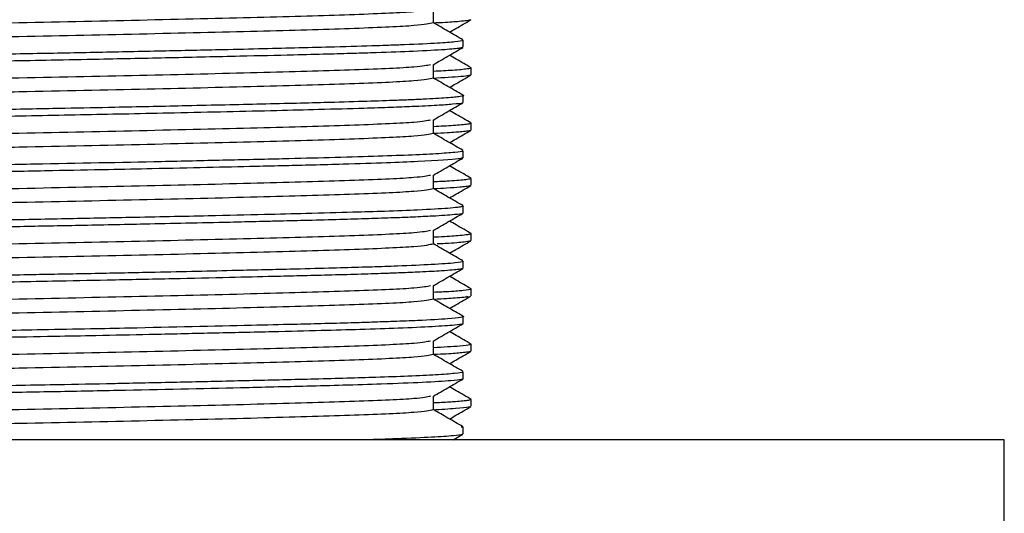
# Model space of a CAD drawing. Units: millimetres. Extents: x 5 to 995, y 5 to 995.
# Drawn here: x 202 to 213, y 441 to 447 of the extents above; entities that cross this region are included whole.
import ezdxf

# ---------------------------------------------------------------- set-up
doc = ezdxf.new("R2010")
doc.units = ezdxf.units.MM

msp = doc.modelspace()

# ---------------------------------------------------------------- linework, layer by layer
at = {"color": 7, "linetype": 'Continuous', "lineweight": 25}
for p, q in [((207.127, 446.343), (207.127, 446.423)), ((207.217, 446.026), (207.217, 446.105)), ((207.213, 446.026), (207.216, 446.023)), ((207.127, 445.708), (207.127, 445.788)), ((207.217, 445.391), (207.217, 445.47)), ((207.127, 445.073), (207.127, 445.153)), ((207.217, 444.756), (207.217, 444.835)), ((207.127, 444.438), (207.127, 444.518)), ((207.217, 444.121), (207.217, 444.2)), ((207.127, 443.803), (207.127, 443.883)), ((207.217, 443.486), (207.217, 443.565)), ((207.127, 443.168), (207.127, 443.248)), ((207.217, 442.851), (207.217, 442.93)), ((207.127, 442.533), (207.127, 442.613)), ((207.217, 442.216), (207.217, 442.295)), ((207.127, 441.898), (207.127, 441.978)), ((207.011, 441.83), (207.122, 441.894)), ((213.342, 441.83), (190.842, 441.83)), ((213.342, 440.83), (213.342, 441.83))]:
    msp.add_line(p, q, dxfattribs=at)
for points, knots in [([(206.748, 446.775), (206.709, 446.767), (206.623, 446.747), (205.938, 446.716), (204.876, 446.686), (203.524, 446.653), (202.023, 446.622), (200.518, 446.59), (199.164, 446.557), (198.08, 446.527), (197.396, 446.494), (197.202, 446.473), (197.222, 446.463), (197.222, 446.462)], [0, 0, 0, 0, 0.085232, 0.187626, 0.287812, 0.390174, 0.491344, 0.592418, 0.694813, 0.795, 0.897359, 0.998536, 1, 1, 1, 1]), ([(206.784, 446.621), (206.784, 446.648), (206.784, 446.7), (206.784, 446.752), (206.784, 446.778)], [0, 0, 0, 0, 0.504024, 1, 1, 1, 1]), ([(206.781, 446.621), (206.737, 446.611), (206.65, 446.59), (205.94, 446.557), (204.875, 446.527), (203.525, 446.494), (202.384, 446.47), (201.279, 446.448), (200.206, 446.424), (198.964, 446.393), (197.994, 446.365), (197.35, 446.334), (197.266, 446.314), (197.224, 446.304)], [0, 0, 0, 0, 0.098551, 0.199661, 0.298591, 0.39967, 0.499572, 0.526564, 0.621839, 0.717308, 0.810998, 0.906831, 1, 1, 1, 1]), ([(207.122, 446.427), (207.065, 446.46), (206.952, 446.525), (206.839, 446.591), (206.784, 446.623)], [0, 0, 0, 0, 0.506965, 1, 1, 1, 1]), ([(207.212, 446.657), (207.212, 446.656), (207.211, 446.655), (207.196, 446.652), (207.162, 446.646), (207.073, 446.636), (206.95, 446.627), (206.823, 446.621), (206.789, 446.62)], [0, 0, 0, 0, 0.0094392, 0.1306448, 0.2616795, 0.5190746, 0.8709059, 1, 1, 1, 1]), ([(206.969, 446.516), (206.993, 446.53), (207.074, 446.577), (207.155, 446.623), (207.212, 446.657)], [0, 0, 0, 0, 0.293406, 1, 1, 1, 1]), ([(207.115, 446.423), (207.118, 446.421), (207.13, 446.415), (207.042, 446.403), (206.836, 446.387), (206.553, 446.374), (206.291, 446.364), (206.037, 446.355), (205.702, 446.345), (205.255, 446.334), (204.825, 446.323), (204.305, 446.311), (203.672, 446.297), (202.936, 446.282), (202.171, 446.267), (201.61, 446.257), (201.226, 446.249), (200.864, 446.242), (200.277, 446.229), (199.626, 446.215), (199.088, 446.203), (198.711, 446.193), (198.403, 446.185), (198.171, 446.179), (198, 446.174), (197.855, 446.169), (197.689, 446.163), (197.474, 446.155), (197.246, 446.144), (197.038, 446.131), (196.899, 446.118), (196.889, 446.109), (196.884, 446.105)], [0, 0, 0, 0, 0.017038, 0.06217, 0.10867, 0.165497, 0.186866, 0.201652, 0.248115, 0.282519, 0.313985, 0.347455, 0.394995, 0.4418, 0.488794, 0.53801, 0.546076, 0.560895, 0.606458, 0.659101, 0.693072, 0.72419, 0.747532, 0.770874, 0.787249, 0.797281, 0.815305, 0.841319, 0.875318, 0.913645, 0.96132, 1, 1, 1, 1]), ([(207.114, 446.339), (207.107, 446.336), (207.086, 446.328), (206.92, 446.313), (206.599, 446.296), (206.211, 446.281), (205.864, 446.27), (205.55, 446.262), (205.124, 446.251), (204.529, 446.237), (203.778, 446.22), (203.04, 446.205), (202.418, 446.192), (201.906, 446.183), (201.462, 446.174), (201.003, 446.165), (200.486, 446.155), (199.911, 446.142), (199.307, 446.128), (198.781, 446.116), (198.318, 446.104), (197.899, 446.092), (197.471, 446.076), (197.127, 446.059), (196.953, 446.044), (196.885, 446.033), (196.883, 446.028), (196.882, 446.026)], [0, 0, 0, 0, 0.028359, 0.079578, 0.140187, 0.191078, 0.217303, 0.24483, 0.277147, 0.324285, 0.38011, 0.433135, 0.468232, 0.498592, 0.52994, 0.552135, 0.586362, 0.630476, 0.667847, 0.715167, 0.751713, 0.786674, 0.835906, 0.897858, 0.9474, 0.976273, 1, 1, 1, 1]), ([(206.779, 446.14), (206.836, 446.173), (206.95, 446.24), (207.065, 446.306), (207.122, 446.339)], [0, 0, 0, 0, 0.499333, 1, 1, 1, 1]), ([(207.217, 446.106), (207.16, 446.139), (207.077, 446.187), (206.994, 446.235), (206.968, 446.25)], [0, 0, 0, 0, 0.688683, 1, 1, 1, 1]), ([(206.748, 446.14), (206.709, 446.132), (206.623, 446.112), (205.938, 446.081), (204.876, 446.051), (203.524, 446.018), (202.023, 445.987), (200.518, 445.955), (199.164, 445.922), (198.08, 445.892), (197.396, 445.859), (197.202, 445.838), (197.222, 445.828), (197.222, 445.827)], [0, 0, 0, 0, 0.08523, 0.187623, 0.28781, 0.390172, 0.491343, 0.592417, 0.694812, 0.794999, 0.897359, 0.998536, 1, 1, 1, 1]), ([(206.784, 445.986), (206.784, 446.013), (206.784, 446.065), (206.784, 446.117), (206.784, 446.143)], [0, 0, 0, 0, 0.503993, 1, 1, 1, 1]), ([(207.211, 446.105), (207.213, 446.104), (207.227, 446.1), (207.167, 446.091), (207.051, 446.078), (206.863, 446.068), (206.784, 446.064)], [0, 0, 0, 0, 0.050915, 0.336692, 0.722564, 1, 1, 1, 1]), ([(206.781, 445.986), (206.737, 445.976), (206.65, 445.955), (205.94, 445.922), (204.875, 445.892), (203.525, 445.859), (202.384, 445.835), (201.279, 445.813), (200.206, 445.789), (198.964, 445.758), (197.994, 445.73), (197.35, 445.699), (197.266, 445.679), (197.224, 445.669)], [0, 0, 0, 0, 0.0985436, 0.1996535, 0.2985844, 0.3996634, 0.4995659, 0.5265579, 0.6218332, 0.7173025, 0.8109937, 0.9068271, 1, 1, 1, 1]), ([(207.209, 446.021), (207.204, 446.02), (207.189, 446.014), (207.087, 446.001), (206.9, 445.991), (206.779, 445.984)], [0, 0, 0, 0, 0.1623552, 0.4620095, 1, 1, 1, 1]), ([(207.122, 445.792), (207.065, 445.825), (206.952, 445.89), (206.839, 445.955), (206.784, 445.988)], [0, 0, 0, 0, 0.506939, 1, 1, 1, 1]), ([(206.969, 445.881), (206.993, 445.895), (207.074, 445.942), (207.155, 445.988), (207.212, 446.022)], [0, 0, 0, 0, 0.293362, 1, 1, 1, 1]), ([(207.114, 445.792), (207.119, 445.791), (207.147, 445.786), (207.098, 445.775), (206.957, 445.76), (206.727, 445.747), (206.504, 445.737), (206.281, 445.728), (205.97, 445.718), (205.577, 445.707), (205.163, 445.696), (204.633, 445.684), (203.954, 445.668), (203.201, 445.652), (202.497, 445.638), (201.92, 445.627), (201.41, 445.618), (200.948, 445.608), (200.341, 445.596), (199.648, 445.581), (198.76, 445.56), (198.146, 445.544), (197.702, 445.529), (197.436, 445.519), (197.149, 445.504), (196.957, 445.489), (196.879, 445.478), (196.883, 445.472), (196.883, 445.47)], [0, 0, 0, 0, 0.008792, 0.051059, 0.101097, 0.148179, 0.171662, 0.19243, 0.228715, 0.268859, 0.298436, 0.329072, 0.388167, 0.437837, 0.473382, 0.519191, 0.543531, 0.567489, 0.605159, 0.65858, 0.70485, 0.797139, 0.814076, 0.845731, 0.891688, 0.943048, 0.983724, 1, 1, 1, 1]), ([(207.114, 445.704), (207.115, 445.703), (207.117, 445.697), (207.022, 445.687), (206.83, 445.673), (206.582, 445.661), (206.293, 445.649), (205.946, 445.638), (205.508, 445.626), (204.975, 445.612), (204.419, 445.599), (203.845, 445.587), (203.3, 445.575), (202.793, 445.565), (202.293, 445.555), (201.804, 445.546), (201.364, 445.537), (200.884, 445.528), (200.338, 445.516), (199.725, 445.503), (199.32, 445.494), (199.102, 445.488), (198.991, 445.486), (198.766, 445.48), (198.432, 445.472), (198.116, 445.463), (197.856, 445.455), (197.548, 445.444), (197.226, 445.43), (196.999, 445.414), (196.889, 445.401), (196.889, 445.394), (196.889, 445.391)], [0, 0, 0, 0, 0.009158, 0.057059, 0.0979, 0.142483, 0.172046, 0.205753, 0.253524, 0.292526, 0.33508, 0.376983, 0.411279, 0.442929, 0.474579, 0.506229, 0.53524, 0.558057, 0.598127, 0.642027, 0.68315, 0.686436, 0.6917, 0.708662, 0.739699, 0.775299, 0.795864, 0.819623, 0.878883, 0.929933, 0.968391, 1, 1, 1, 1]), ([(206.779, 445.505), (206.836, 445.538), (206.95, 445.605), (207.065, 445.671), (207.122, 445.704)], [0, 0, 0, 0, 0.4993064, 1, 1, 1, 1]), ([(207.217, 445.471), (207.16, 445.504), (207.077, 445.552), (206.994, 445.6), (206.968, 445.615)], [0, 0, 0, 0, 0.688649, 1, 1, 1, 1]), ([(206.748, 445.505), (206.709, 445.497), (206.623, 445.477), (205.938, 445.446), (204.876, 445.416), (203.524, 445.383), (202.023, 445.352), (200.518, 445.32), (199.164, 445.287), (198.08, 445.257), (197.396, 445.224), (197.202, 445.203), (197.222, 445.193), (197.222, 445.192)], [0, 0, 0, 0, 0.085228, 0.187621, 0.287808, 0.390171, 0.491341, 0.592416, 0.694811, 0.794999, 0.897359, 0.998536, 1, 1, 1, 1]), ([(206.784, 445.351), (206.784, 445.378), (206.784, 445.43), (206.784, 445.482), (206.784, 445.508)], [0, 0, 0, 0, 0.503961, 1, 1, 1, 1]), ([(207.211, 445.47), (207.213, 445.469), (207.217, 445.465), (207.18, 445.458), (207.112, 445.45), (206.994, 445.44), (206.865, 445.433), (206.784, 445.428)], [0, 0, 0, 0, 0.108434, 0.311696, 0.507416, 0.690818, 1, 1, 1, 1]), ([(207.211, 445.386), (207.211, 445.386), (207.215, 445.384), (207.179, 445.379), (207.104, 445.369), (206.99, 445.36), (206.842, 445.353), (206.788, 445.35)], [0, 0, 0, 0, 0.010964, 0.217825, 0.44586, 0.797555, 1, 1, 1, 1]), ([(206.969, 445.246), (206.993, 445.26), (207.074, 445.307), (207.155, 445.353), (207.212, 445.387)], [0, 0, 0, 0, 0.293319, 1, 1, 1, 1]), ([(206.781, 445.351), (206.737, 445.341), (206.65, 445.32), (205.94, 445.287), (204.875, 445.257), (203.525, 445.224), (202.384, 445.2), (201.279, 445.178), (200.206, 445.154), (198.964, 445.123), (197.994, 445.095), (197.35, 445.064), (197.266, 445.044), (197.224, 445.034)], [0, 0, 0, 0, 0.098536, 0.199646, 0.298578, 0.399657, 0.49956, 0.526552, 0.621828, 0.717298, 0.810989, 0.906823, 1, 1, 1, 1]), ([(207.122, 445.157), (207.065, 445.19), (206.952, 445.255), (206.839, 445.32), (206.784, 445.353)], [0, 0, 0, 0, 0.506913, 1, 1, 1, 1]), ([(207.12, 445.153), (207.121, 445.151), (207.127, 445.145), (207.041, 445.133), (206.834, 445.117), (206.514, 445.102), (206.102, 445.087), (205.614, 445.073), (205.033, 445.058), (204.385, 445.043), (203.445, 445.022), (202.455, 445.002), (201.452, 444.984), (200.696, 444.968), (199.962, 444.953), (199.3, 444.938), (198.695, 444.923), (198.159, 444.909), (197.688, 444.894), (197.315, 444.878), (197.058, 444.863), (196.926, 444.85), (196.876, 444.841), (196.882, 444.836), (196.883, 444.835)], [0, 0, 0, 0, 0.016102, 0.062927, 0.112549, 0.160163, 0.205753, 0.253517, 0.297305, 0.347728, 0.395341, 0.487613, 0.532465, 0.582051, 0.630277, 0.676795, 0.721042, 0.768977, 0.815439, 0.865458, 0.913067, 0.955087, 0.988039, 1, 1, 1, 1]), ([(207.113, 445.069), (207.102, 445.065), (207.061, 445.052), (206.754, 445.033), (206.244, 445.012), (205.823, 444.999), (205.418, 444.988), (205.08, 444.98), (204.682, 444.97), (204.176, 444.959), (203.605, 444.946), (203.01, 444.934), (202.377, 444.922), (201.789, 444.91), (201.251, 444.9), (200.73, 444.89), (200.042, 444.875), (199.334, 444.859), (198.743, 444.845), (198.27, 444.833), (197.889, 444.821), (197.536, 444.808), (197.258, 444.796), (197.058, 444.783), (196.959, 444.774), (196.911, 444.767), (196.889, 444.763), (196.876, 444.759), (196.88, 444.757), (196.882, 444.756)], [0, 0, 0, 0, 0.035759, 0.132812, 0.177945, 0.228295, 0.259599, 0.284519, 0.310793, 0.350961, 0.393415, 0.426335, 0.467152, 0.514157, 0.536998, 0.569457, 0.614347, 0.673005, 0.718544, 0.752147, 0.795438, 0.829792, 0.874041, 0.913674, 0.94706, 0.961391, 0.977356, 0.99252, 1, 1, 1, 1]), ([(206.779, 444.87), (206.836, 444.903), (206.95, 444.97), (207.065, 445.036), (207.122, 445.069)], [0, 0, 0, 0, 0.49928, 1, 1, 1, 1]), ([(207.217, 444.836), (207.16, 444.869), (207.077, 444.917), (206.994, 444.965), (206.968, 444.98)], [0, 0, 0, 0, 0.688615, 1, 1, 1, 1]), ([(206.748, 444.87), (206.709, 444.862), (206.623, 444.842), (205.938, 444.811), (204.876, 444.781), (203.524, 444.748), (202.023, 444.717), (200.518, 444.685), (199.164, 444.652), (198.08, 444.622), (197.396, 444.589), (197.202, 444.568), (197.222, 444.558), (197.222, 444.557)], [0, 0, 0, 0, 0.085225, 0.187619, 0.287806, 0.390169, 0.49134, 0.592415, 0.694811, 0.794998, 0.897358, 0.998536, 1, 1, 1, 1]), ([(206.784, 444.716), (206.784, 444.743), (206.784, 444.795), (206.784, 444.847), (206.784, 444.873)], [0, 0, 0, 0, 0.50393, 1, 1, 1, 1]), ([(207.211, 444.835), (207.212, 444.833), (207.213, 444.828), (207.146, 444.818), (207.021, 444.806), (206.847, 444.797), (206.784, 444.794)], [0, 0, 0, 0, 0.154311, 0.383909, 0.774539, 1, 1, 1, 1]), ([(206.781, 444.716), (206.737, 444.706), (206.65, 444.685), (205.94, 444.652), (204.875, 444.622), (203.525, 444.589), (202.384, 444.565), (201.279, 444.543), (200.206, 444.519), (198.964, 444.488), (197.994, 444.46), (197.35, 444.429), (197.266, 444.409), (197.224, 444.399)], [0, 0, 0, 0, 0.098528, 0.199639, 0.298571, 0.399651, 0.499554, 0.526546, 0.621822, 0.717292, 0.810984, 0.906819, 1, 1, 1, 1]), ([(207.122, 444.522), (207.065, 444.555), (206.952, 444.62), (206.839, 444.685), (206.784, 444.718)], [0, 0, 0, 0, 0.506888, 1, 1, 1, 1]), ([(207.207, 444.752), (207.206, 444.751), (207.204, 444.747), (207.161, 444.741), (207.077, 444.732), (206.965, 444.723), (206.84, 444.717), (206.789, 444.715)], [0, 0, 0, 0, 0.084117, 0.312276, 0.507451, 0.800909, 1, 1, 1, 1]), ([(206.969, 444.611), (206.993, 444.625), (207.074, 444.672), (207.155, 444.718), (207.212, 444.752)], [0, 0, 0, 0, 0.293276, 1, 1, 1, 1]), ([(207.117, 444.522), (207.121, 444.521), (207.135, 444.517), (207.117, 444.51), (207.064, 444.501), (206.924, 444.488), (206.655, 444.473), (206.263, 444.457), (205.832, 444.444), (205.368, 444.432), (204.809, 444.418), (204.141, 444.402), (203.367, 444.386), (202.558, 444.37), (201.849, 444.356), (201.233, 444.344), (200.633, 444.332), (200.06, 444.32), (199.573, 444.309), (199.281, 444.302), (199.094, 444.298), (198.877, 444.293), (198.458, 444.282), (197.967, 444.268), (197.473, 444.251), (197.141, 444.234), (196.953, 444.218), (196.875, 444.208), (196.886, 444.202), (196.89, 444.2)], [0, 0, 0, 0, 0.011482, 0.037018, 0.064763, 0.097591, 0.157383, 0.203376, 0.239748, 0.286197, 0.32251, 0.368182, 0.426831, 0.472954, 0.519076, 0.556723, 0.586622, 0.631515, 0.667609, 0.685989, 0.694163, 0.708918, 0.734966, 0.793545, 0.840225, 0.899521, 0.943287, 0.983781, 1, 1, 1, 1]), ([(207.118, 444.434), (207.118, 444.433), (207.119, 444.428), (207.026, 444.417), (206.83, 444.403), (206.56, 444.39), (206.3, 444.38), (206.004, 444.37), (205.67, 444.36), (205.327, 444.351), (205.027, 444.344), (204.743, 444.337), (204.4, 444.329), (203.959, 444.319), (203.383, 444.307), (202.745, 444.294), (202.149, 444.282), (201.691, 444.274), (201.347, 444.267), (201.025, 444.261), (200.641, 444.253), (200.154, 444.242), (199.606, 444.23), (199.12, 444.219), (198.682, 444.208), (198.278, 444.198), (197.954, 444.188), (197.696, 444.179), (197.476, 444.171), (197.232, 444.159), (197.031, 444.146), (196.913, 444.134), (196.87, 444.125), (196.879, 444.121), (196.88, 444.121)], [0, 0, 0, 0, 0.006093, 0.050505, 0.107026, 0.140801, 0.172504, 0.204207, 0.23591, 0.267613, 0.292472, 0.307515, 0.33263, 0.367808, 0.399553, 0.447827, 0.490903, 0.512066, 0.534514, 0.556217, 0.573617, 0.608927, 0.652562, 0.687171, 0.716459, 0.756177, 0.791684, 0.81117, 0.840659, 0.872825, 0.918268, 0.959194, 0.995868, 1, 1, 1, 1]), ([(206.779, 444.235), (206.836, 444.268), (206.95, 444.335), (207.065, 444.401), (207.122, 444.434)], [0, 0, 0, 0, 0.499253, 1, 1, 1, 1]), ([(207.217, 444.201), (207.16, 444.234), (207.077, 444.282), (206.994, 444.33), (206.968, 444.345)], [0, 0, 0, 0, 0.688581, 1, 1, 1, 1]), ([(206.748, 444.235), (206.709, 444.227), (206.623, 444.207), (205.938, 444.176), (204.876, 444.146), (203.524, 444.113), (202.023, 444.082), (200.518, 444.05), (199.164, 444.017), (198.08, 443.987), (197.396, 443.954), (197.202, 443.933), (197.222, 443.923), (197.222, 443.922)], [0, 0, 0, 0, 0.085223, 0.187617, 0.287805, 0.390167, 0.491339, 0.592414, 0.69481, 0.794997, 0.897358, 0.998536, 1, 1, 1, 1]), ([(206.784, 444.081), (206.784, 444.108), (206.784, 444.16), (206.784, 444.212), (206.784, 444.238)], [0, 0, 0, 0, 0.503899, 1, 1, 1, 1]), ([(207.205, 444.2), (207.206, 444.197), (207.208, 444.192), (207.152, 444.184), (207.052, 444.174), (206.925, 444.165), (206.804, 444.159), (206.784, 444.159)], [0, 0, 0, 0, 0.228343, 0.378584, 0.597403, 0.934077, 1, 1, 1, 1]), ([(206.781, 444.081), (206.737, 444.071), (206.65, 444.05), (205.94, 444.017), (204.875, 443.987), (203.525, 443.954), (202.384, 443.93), (201.279, 443.908), (200.206, 443.884), (198.964, 443.853), (197.994, 443.825), (197.35, 443.794), (197.266, 443.774), (197.224, 443.764)], [0, 0, 0, 0, 0.09852, 0.199632, 0.298564, 0.399644, 0.499548, 0.52654, 0.621817, 0.717287, 0.81098, 0.906815, 1, 1, 1, 1]), ([(207.122, 443.887), (207.065, 443.92), (206.952, 443.985), (206.839, 444.05), (206.784, 444.083)], [0, 0, 0, 0, 0.506862, 1, 1, 1, 1]), ([(207.206, 444.117), (207.205, 444.115), (207.2, 444.111), (207.12, 444.101), (207.014, 444.09), (206.857, 444.083), (206.825, 444.082)], [0, 0, 0, 0, 0.121267, 0.388097, 0.875445, 1, 1, 1, 1]), ([(206.969, 443.976), (206.993, 443.99), (207.074, 444.037), (207.155, 444.083), (207.212, 444.117)], [0, 0, 0, 0, 0.293233, 1, 1, 1, 1]), ([(207.116, 443.883), (207.119, 443.881), (207.131, 443.875), (207.036, 443.862), (206.8, 443.845), (206.48, 443.831), (206.184, 443.82), (205.928, 443.812), (205.567, 443.801), (205.09, 443.79), (204.414, 443.773), (203.637, 443.756), (202.858, 443.74), (202.152, 443.727), (201.603, 443.716), (201.189, 443.708), (200.878, 443.702), (200.454, 443.693), (199.665, 443.676), (198.92, 443.659), (198.31, 443.643), (198.01, 443.634), (197.794, 443.627), (197.613, 443.62), (197.448, 443.614), (197.278, 443.606), (197.148, 443.598), (197.006, 443.588), (196.894, 443.577), (196.892, 443.569), (196.891, 443.565)], [0, 0, 0, 0, 0.015372, 0.060743, 0.121465, 0.175344, 0.191816, 0.222822, 0.253828, 0.290689, 0.34032, 0.404006, 0.446969, 0.489453, 0.535874, 0.549065, 0.567401, 0.594728, 0.63065, 0.724163, 0.755434, 0.786705, 0.809002, 0.823217, 0.848465, 0.871429, 0.897863, 0.916327, 0.964134, 1, 1, 1, 1]), ([(207.12, 443.799), (207.118, 443.798), (207.112, 443.795), (207.076, 443.789), (207.002, 443.781), (206.865, 443.77), (206.666, 443.76), (206.457, 443.751), (206.325, 443.746), (206.261, 443.743), (206.134, 443.739), (205.918, 443.732), (205.593, 443.723), (205.267, 443.715), (204.894, 443.706), (204.412, 443.694), (203.774, 443.68), (203.086, 443.666), (202.452, 443.653), (201.914, 443.643), (201.484, 443.635), (201.04, 443.626), (200.521, 443.615), (199.936, 443.603), (199.359, 443.59), (198.817, 443.577), (198.38, 443.565), (198.072, 443.556), (197.806, 443.548), (197.507, 443.537), (197.238, 443.525), (197.059, 443.513), (196.906, 443.5), (196.922, 443.492), (196.931, 443.486)], [0, 0, 0, 0, 0.009611, 0.032536, 0.05782, 0.087011, 0.129661, 0.159586, 0.170179, 0.177276, 0.181449, 0.212866, 0.244284, 0.271278, 0.295404, 0.332793, 0.378097, 0.427534, 0.467512, 0.498902, 0.529165, 0.548894, 0.583737, 0.629627, 0.666371, 0.706491, 0.75354, 0.77708, 0.794113, 0.83503, 0.880974, 0.912677, 0.944379, 1, 1, 1, 1]), ([(206.779, 443.6), (206.836, 443.633), (206.95, 443.7), (207.065, 443.766), (207.122, 443.799)], [0, 0, 0, 0, 0.499226, 1, 1, 1, 1]), ([(207.217, 443.566), (207.16, 443.599), (207.077, 443.647), (206.994, 443.695), (206.968, 443.71)], [0, 0, 0, 0, 0.6885478, 1, 1, 1, 1]), ([(206.748, 443.6), (206.709, 443.592), (206.623, 443.572), (205.938, 443.541), (204.876, 443.511), (203.524, 443.478), (202.023, 443.447), (200.518, 443.415), (199.164, 443.382), (198.08, 443.352), (197.396, 443.319), (197.202, 443.298), (197.222, 443.288), (197.222, 443.287)], [0, 0, 0, 0, 0.08522, 0.187615, 0.287803, 0.390166, 0.491337, 0.592413, 0.694809, 0.794997, 0.897358, 0.998536, 1, 1, 1, 1]), ([(206.784, 443.446), (206.784, 443.473), (206.784, 443.525), (206.784, 443.577), (206.784, 443.603)], [0, 0, 0, 0, 0.503868, 1, 1, 1, 1]), ([(207.204, 443.565), (207.208, 443.564), (207.224, 443.557), (207.134, 443.547), (207.019, 443.535), (206.848, 443.528), (206.784, 443.525)], [0, 0, 0, 0, 0.1177, 0.477749, 0.803046, 1, 1, 1, 1]), ([(207.122, 443.252), (207.065, 443.285), (206.952, 443.35), (206.839, 443.415), (206.784, 443.448)], [0, 0, 0, 0, 0.5068369, 1, 1, 1, 1]), ([(207.169, 443.481), (207.179, 443.479), (207.196, 443.474), (207.126, 443.467), (207.017, 443.457), (206.902, 443.449), (206.79, 443.444), (206.789, 443.444)], [0, 0, 0, 0, 0.210526, 0.378673, 0.609418, 0.996092, 1, 1, 1, 1]), ([(206.969, 443.341), (206.993, 443.355), (207.074, 443.402), (207.155, 443.448), (207.212, 443.482)], [0, 0, 0, 0, 0.29319, 1, 1, 1, 1]), ([(206.781, 443.446), (206.737, 443.436), (206.65, 443.415), (205.94, 443.382), (204.875, 443.352), (203.525, 443.319), (202.384, 443.295), (201.279, 443.273), (200.206, 443.249), (198.964, 443.218), (197.994, 443.19), (197.35, 443.159), (197.266, 443.139), (197.224, 443.129)], [0, 0, 0, 0, 0.098513, 0.199624, 0.298557, 0.399638, 0.499542, 0.526534, 0.621811, 0.717282, 0.810975, 0.90681, 1, 1, 1, 1]), ([(207.115, 443.252), (207.12, 443.251), (207.141, 443.246), (207.101, 443.236), (206.957, 443.22), (206.678, 443.204), (206.355, 443.191), (206.092, 443.182), (205.816, 443.173), (205.516, 443.165), (205.136, 443.156), (204.444, 443.139), (203.639, 443.121), (202.812, 443.104), (202.313, 443.095), (201.845, 443.086), (201.419, 443.078), (200.962, 443.069), (200.402, 443.057), (199.827, 443.045), (199.342, 443.034), (198.871, 443.022), (198.416, 443.011), (198.002, 442.999), (197.645, 442.987), (197.337, 442.974), (197.128, 442.962), (197.013, 442.953), (196.94, 442.946), (196.882, 442.939), (196.891, 442.933), (196.895, 442.93)], [0, 0, 0, 0, 0.010841, 0.048849, 0.097493, 0.157278, 0.191864, 0.218437, 0.241547, 0.271936, 0.297071, 0.333558, 0.427123, 0.45508, 0.488878, 0.519264, 0.541093, 0.567287, 0.604227, 0.647138, 0.6807, 0.705832, 0.751569, 0.790137, 0.819778, 0.864408, 0.907049, 0.927719, 0.945649, 0.975044, 1, 1, 1, 1]), ([(207.117, 443.164), (207.117, 443.163), (207.119, 443.158), (207.025, 443.147), (206.797, 443.131), (206.417, 443.113), (205.974, 443.098), (205.487, 443.085), (204.919, 443.071), (204.255, 443.056), (203.566, 443.041), (202.957, 443.028), (202.376, 443.017), (201.852, 443.007), (201.365, 442.997), (200.957, 442.989), (200.509, 442.98), (200.038, 442.97), (199.619, 442.961), (199.343, 442.954), (199.164, 442.95), (198.987, 442.946), (198.672, 442.938), (198.298, 442.928), (197.931, 442.917), (197.557, 442.904), (197.219, 442.889), (196.996, 442.873), (196.889, 442.861), (196.889, 442.854), (196.89, 442.851)], [0, 0, 0, 0, 0.006225, 0.050688, 0.107262, 0.162496, 0.210046, 0.250967, 0.296118, 0.347591, 0.39585, 0.435589, 0.465884, 0.506541, 0.534292, 0.558233, 0.58485, 0.621498, 0.652468, 0.672552, 0.681815, 0.692598, 0.71337, 0.756579, 0.788863, 0.820341, 0.880876, 0.930434, 0.968684, 1, 1, 1, 1]), ([(206.779, 442.965), (206.836, 442.998), (206.95, 443.065), (207.065, 443.131), (207.122, 443.164)], [0, 0, 0, 0, 0.499199, 1, 1, 1, 1]), ([(207.217, 442.931), (207.16, 442.964), (207.077, 443.012), (206.994, 443.06), (206.968, 443.075)], [0, 0, 0, 0, 0.688514, 1, 1, 1, 1]), ([(206.748, 442.965), (206.709, 442.957), (206.623, 442.937), (205.938, 442.906), (204.876, 442.876), (203.524, 442.843), (202.023, 442.812), (200.518, 442.78), (199.164, 442.747), (198.08, 442.717), (197.396, 442.684), (197.202, 442.663), (197.222, 442.653), (197.222, 442.652)], [0, 0, 0, 0, 0.085218, 0.187613, 0.287801, 0.390164, 0.491336, 0.592411, 0.694808, 0.794996, 0.897358, 0.998536, 1, 1, 1, 1]), ([(206.784, 442.811), (206.784, 442.838), (206.784, 442.89), (206.784, 442.942), (206.784, 442.968)], [0, 0, 0, 0, 0.5038375, 1, 1, 1, 1]), ([(207.2, 442.93), (207.203, 442.927), (207.211, 442.92), (207.091, 442.906), (206.894, 442.895), (206.784, 442.889)], [0, 0, 0, 0, 0.21009, 0.557842, 1, 1, 1, 1]), ([(206.781, 442.811), (206.737, 442.801), (206.65, 442.78), (205.94, 442.747), (204.875, 442.717), (203.525, 442.684), (202.384, 442.66), (201.279, 442.638), (200.206, 442.614), (198.964, 442.583), (197.994, 442.555), (197.35, 442.524), (197.266, 442.504), (197.224, 442.494)], [0, 0, 0, 0, 0.098505, 0.199617, 0.29855, 0.399631, 0.499536, 0.526529, 0.621806, 0.717277, 0.810971, 0.906806, 1, 1, 1, 1]), ([(207.122, 442.617), (207.065, 442.65), (206.952, 442.715), (206.839, 442.78), (206.784, 442.813)], [0, 0, 0, 0, 0.506811, 1, 1, 1, 1]), ([(207.211, 442.846), (207.211, 442.846), (207.215, 442.844), (207.178, 442.839), (207.103, 442.829), (206.978, 442.819), (206.839, 442.812), (206.789, 442.81)], [0, 0, 0, 0, 0.0134656, 0.2119466, 0.4496907, 0.8045013, 1, 1, 1, 1]), ([(206.969, 442.706), (206.993, 442.72), (207.074, 442.767), (207.155, 442.813), (207.212, 442.847)], [0, 0, 0, 0, 0.293147, 1, 1, 1, 1]), ([(207.117, 442.613), (207.12, 442.611), (207.13, 442.605), (207.039, 442.593), (206.833, 442.577), (206.518, 442.562), (206.162, 442.549), (205.796, 442.538), (205.436, 442.528), (204.968, 442.517), (204.383, 442.503), (203.778, 442.49), (203.326, 442.48), (202.902, 442.471), (202.298, 442.46), (201.525, 442.445), (200.656, 442.428), (199.878, 442.411), (199.195, 442.395), (198.633, 442.381), (198.224, 442.37), (197.9, 442.361), (197.622, 442.351), (197.354, 442.34), (197.14, 442.328), (196.998, 442.318), (196.918, 442.309), (196.881, 442.301), (196.881, 442.297), (196.88, 442.295)], [0, 0, 0, 0, 0.016307, 0.063046, 0.112823, 0.160416, 0.202968, 0.235507, 0.267591, 0.297065, 0.347955, 0.395529, 0.419333, 0.435907, 0.476488, 0.532829, 0.579283, 0.640443, 0.686126, 0.72494, 0.77137, 0.792943, 0.820389, 0.862153, 0.897172, 0.928454, 0.959736, 0.983201, 1, 1, 1, 1]), ([(207.125, 442.533), (207.125, 442.532), (207.127, 442.529), (207.097, 442.521), (206.985, 442.508), (206.689, 442.49), (206.247, 442.472), (205.78, 442.458), (205.357, 442.447), (204.96, 442.437), (204.271, 442.421), (203.409, 442.402), (202.395, 442.382), (201.633, 442.368), (200.883, 442.353), (199.927, 442.333), (199.04, 442.312), (198.302, 442.294), (197.815, 442.279), (197.417, 442.264), (197.125, 442.248), (196.947, 442.233), (196.868, 442.223), (196.884, 442.217), (196.887, 442.216)], [0, 0, 0, 0, 0.009604, 0.030758, 0.076197, 0.138064, 0.196173, 0.239802, 0.275416, 0.305165, 0.333358, 0.427873, 0.474892, 0.524266, 0.569433, 0.615938, 0.709946, 0.755951, 0.800907, 0.850912, 0.898535, 0.941582, 0.989493, 1, 1, 1, 1]), ([(206.779, 442.33), (206.836, 442.363), (206.95, 442.43), (207.065, 442.496), (207.122, 442.529)], [0, 0, 0, 0, 0.499173, 1, 1, 1, 1]), ([(207.217, 442.296), (207.16, 442.329), (207.077, 442.377), (206.994, 442.425), (206.968, 442.44)], [0, 0, 0, 0, 0.6884805, 1, 1, 1, 1]), ([(206.748, 442.33), (206.709, 442.322), (206.623, 442.302), (205.938, 442.271), (204.876, 442.241), (203.524, 442.208), (202.023, 442.177), (200.518, 442.145), (199.164, 442.112), (198.08, 442.082), (197.396, 442.049), (197.202, 442.028), (197.222, 442.018), (197.222, 442.017)], [0, 0, 0, 0, 0.085216, 0.187611, 0.287799, 0.390163, 0.491335, 0.59241, 0.694807, 0.794996, 0.897357, 0.998536, 1, 1, 1, 1]), ([(206.784, 442.176), (206.784, 442.203), (206.784, 442.255), (206.784, 442.307), (206.784, 442.333)], [0, 0, 0, 0, 0.503807, 1, 1, 1, 1]), ([(207.199, 442.212), (207.197, 442.209), (207.19, 442.202), (207.078, 442.192), (206.923, 442.181), (206.822, 442.176), (206.772, 442.173)], [0, 0, 0, 0, 0.1791033, 0.5931815, 0.8010284, 1, 1, 1, 1]), ([(207.215, 442.295), (207.215, 442.294), (207.219, 442.291), (207.199, 442.286), (207.163, 442.281), (207.111, 442.275), (207.028, 442.268), (206.92, 442.26), (206.816, 442.255), (206.784, 442.254)], [0, 0, 0, 0, 0.050916, 0.230138, 0.380524, 0.477451, 0.647747, 0.891372, 1, 1, 1, 1]), ([(206.969, 442.071), (206.993, 442.085), (207.074, 442.132), (207.155, 442.178), (207.212, 442.212)], [0, 0, 0, 0, 0.293104, 1, 1, 1, 1]), ([(206.781, 442.176), (206.737, 442.166), (206.65, 442.145), (205.94, 442.112), (204.875, 442.082), (203.525, 442.049), (202.384, 442.025), (201.279, 442.003), (200.206, 441.979), (198.964, 441.948), (197.994, 441.92), (197.35, 441.889), (197.266, 441.869), (197.224, 441.859)], [0, 0, 0, 0, 0.098497, 0.19961, 0.298543, 0.399625, 0.49953, 0.526523, 0.621801, 0.717272, 0.810966, 0.906802, 1, 1, 1, 1]), ([(207.122, 441.982), (207.065, 442.015), (206.952, 442.08), (206.839, 442.145), (206.784, 442.178)], [0, 0, 0, 0, 0.506786, 1, 1, 1, 1]), ([(207.103, 441.982), (207.114, 441.981), (207.132, 441.98), (207.125, 441.978), (207.123, 441.978)], [0, 0, 0, 0, 0.651828, 1, 1, 1, 1]), ([(207.114, 441.894), (207.113, 441.893), (207.111, 441.887), (207.012, 441.876), (206.782, 441.86), (206.426, 441.844), (206.123, 441.834), (205.998, 441.83)], [0, 0, 0, 0, 0.063894, 0.265552, 0.530287, 0.806213, 1, 1, 1, 1])]:
    msp.add_open_spline(points, degree=3, knots=knots, dxfattribs=at)

doc.saveas('drawing.dxf')
